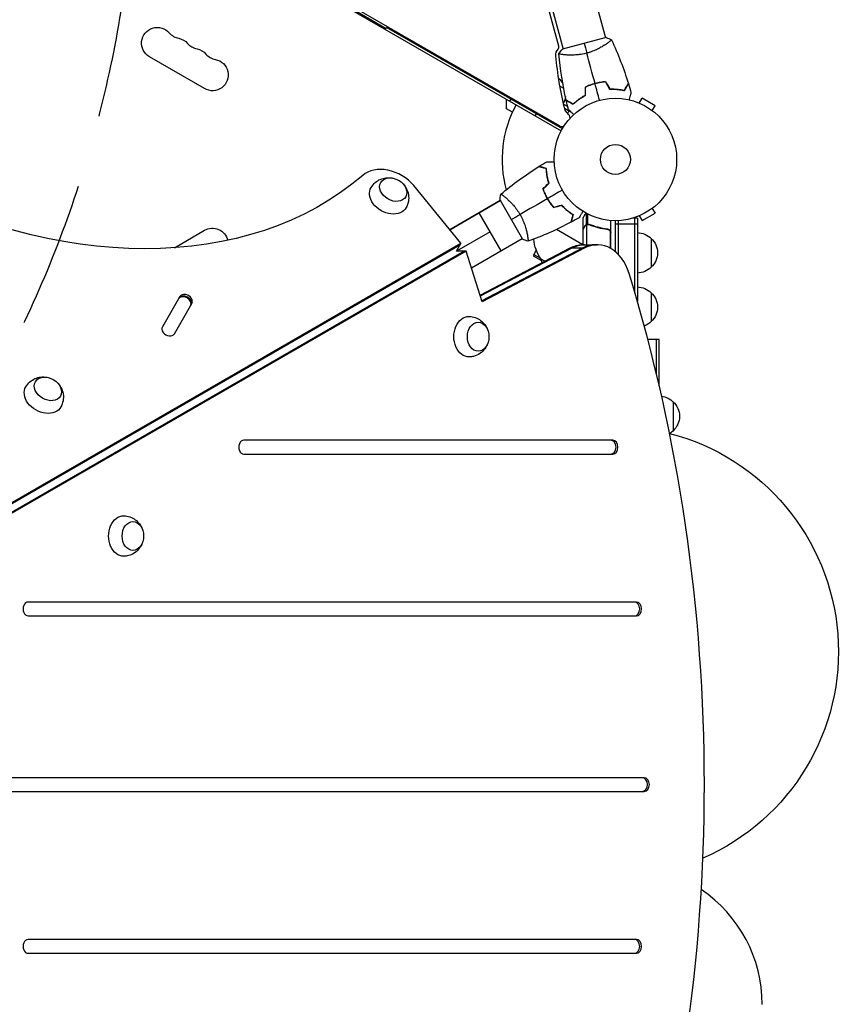
# Model space of a CAD drawing. Units: millimetres. Extents: x -7216 to 4012, y -3666 to 7094.
# Drawn here: x 1359 to 2073, y 351 to 1203 of the extents above; entities that cross this region are included whole.
import ezdxf

# ---------------------------------------------------------------- set-up
doc = ezdxf.new("R2010")
doc.units = ezdxf.units.MM
doc.header["$LTSCALE"] = 20
doc.linetypes.add('HIDDEN', pattern=[9.525, 6.35, -3.175])
for name, color, linetype in [('2d', 230, 'Continuous'), ('AS-Free_Space', 31, 'HIDDEN'), ('AS-Free_Space_Hatch', 31, 'Continuous')]:
    doc.layers.add(name, color=color, linetype=linetype)

msp = doc.modelspace()

# ---------------------------------------------------------------- hatches: boundary and pattern name
at = {"layer": 'AS-Free_Space_Hatch'}
h = msp.add_hatch(dxfattribs=at)
h.set_pattern_fill('ANSI31', color=256, scale=100, angle=180, style=0)
edge = h.paths.add_edge_path()
edge.add_line((-407.15, 869.47), (-716.83, 1405.84))
edge.add_arc((1034.82, 2417.16), 2022.63, 176.80332, 210, ccw=False)
edge.add_arc((513.01, 2446.3), 1500, 164.98314, 176.80332, ccw=False)
edge.add_arc((-1901.62, 3094.06), 1000, 344.98314, 388.28619)
edge.add_line((-1021.03, 3567.93), (-1578.41, 4603.7))
edge.add_arc((-697.82, 5077.57), 1000, 28.28619, 208.28619, ccw=False)
edge.add_line((182.78, 5551.45), (886.15, 4244.39))
edge.add_arc((-875.03, 3296.63), 2000, 3.88167, 28.28619, ccw=False)
edge.add_arc((-2423.15, 3223.86), 3549.64, -13.64303, 3.36203, ccw=False)
edge.add_line((1026.33, 2386.6), (1324.9, 1869.47))
edge.add_arc((458.87, 1369.47), 1000, -150, 30, ccw=False)

# ---------------------------------------------------------------- linework, layer by layer
at = {"layer": '2d'}
for p, q in [((981.91, 1594.79), (1827.21, 1106.75)), ((986.71, 1595.48), (1825.41, 1111.25)), ((1772.61, 1534.1), (1865.51, 1187.37)), ((1735.9, 1524.27), (1828.81, 1177.54)), ((1825.01, 1180.14), (1812.11, 1228.28)), ((1641.92, 1214.88), (1675.69, 1195.38)), ((1676.69, 1197.12), (1675.69, 1195.38)), ((1828.18, 1108.5), (1676.19, 1196.25)), ((1866, 1187.5), (1828.33, 1177.41)), ((1866.86, 1182.36), (1866.86, 1182.36)), ((1518.6, 1143.3), (1470.97, 1170.8)), ((1830.15, 1172.53), (1830.15, 1172.53)), ((1826.12, 1145.49), (1829.37, 1143.61)), ((1779.98, 1125.94), (1779.98, 1134.02)), ((1782.8, 1132.39), (1783.8, 1134.13)), ((1894.75, 1130.8), (1897.15, 1134.96)), ((1908.41, 1128.46), (1897.15, 1134.96)), ((1785.07, 1123), (1779.98, 1125.94)), ((1829.33, 1129.78), (1832.85, 1127.74)), ((1830.13, 1126.43), (1835.45, 1123.35)), ((1893.35, 1131.38), (1893.39, 1131.36)), ((1893.35, 1131.38), (1893.35, 1131.37)), ((1906.01, 1124.3), (1908.41, 1128.46)), ((1805.45, 1121.63), (1804.45, 1119.89)), ((1834.23, 1124.58), (1832.68, 1121.9)), ((1837.89, 1120.92), (1837.64, 1120.49)), ((1907.17, 1123.4), (1907.21, 1123.38)), ((1907.21, 1123.38), (1907.2, 1123.37)), ((1825.75, 1109.9), (1826.29, 1110.83)), ((1740.33, 1009.49), (1699.58, 1059.35)), ((1779.01, 1049.05), (1779.01, 1049.05)), ((1779.01, 1049.05), (1779.01, 1049.05)), ((1814.36, 1049.83), (1814.19, 1049.73)), ((1730.77, 1021.2), (1774.51, 1046.45)), ((1774.51, 1046.45), (1730.77, 1021.2)), ((1774.26, 1046.89), (1774.51, 1046.45)), ((1774.26, 1046.89), (1793.76, 1013.11)), ((1906.01, 1039.7), (1908.41, 1035.54)), ((1907.21, 1040.62), (1907.17, 1040.6)), ((1907.21, 1040.62), (1907.2, 1040.63)), ((1775.33, 1003.04), (1756.33, 1035.95)), ((1846.08, 1021.7), (1846.08, 1031.5)), ((1849.05, 1025.74), (1849.05, 1035.28)), ((1850.37, 1026.01), (1850.37, 1034.6)), ((1893.08, 1031.2), (1889.19, 1031.2)), ((1890.58, 1031.2), (1890.58, 967.85)), ((1893.08, 1031.2), (1893.08, 959.25)), ((1893.39, 1032.64), (1893.35, 1032.62)), ((1893.35, 1032.62), (1893.35, 1032.63)), ((1894.75, 1033.2), (1897.15, 1029.04)), ((1897.15, 1029.04), (1908.41, 1035.54)), ((1847.7, 1024.51), (1847.83, 1024.51)), ((1849.05, 1025.74), (1849.69, 1025.74)), ((1849.33, 1008.15), (1849.33, 1025.64)), ((1850.29, 1025.8), (1850.29, 1025.8)), ((1850.89, 1025.74), (1851.56, 1025.74)), ((1854.28, 1024.51), (1854.91, 1024.51)), ((1870.08, 1004.95), (1870.08, 1029.15)), ((1874.08, 1002.16), (1874.08, 1029)), ((1874.08, 1026.2), (1893.08, 1026.2)), ((1876.58, 1029.06), (1876.58, 999.83)), ((1492.55, 1005.66), (1518.6, 1020.7)), ((1765.83, 1019.5), (1736.73, 1002.7)), ((1798.01, 1016.14), (1798.01, 1016.14)), ((1845.98, 1008.15), (1823.05, 1021.4)), ((1846.08, 1021.7), (1846.19, 1021.7)), ((1846.08, 1008.15), (1846.08, 1021.5)), ((1866.28, 1021.7), (1867.78, 1021.7)), ((1869.71, 1005.16), (1869.71, 1019.61)), ((1869.88, 1018.61), (1869.88, 1005.06)), ((1107.56, 643.2), (1739.5, 1008.04)), ((1108.39, 644.64), (1740.33, 1009.49)), ((1740.33, 1009.49), (1736.25, 1002.43)), ((1749.53, 988.15), (1793.51, 1013.55)), ((1793.51, 1013.55), (1793.76, 1013.11)), ((1845.71, 1008.15), (1858.42, 1008.15)), ((1905.08, 1013.7), (1905.08, 988.7)), ((1743.22, 1002.7), (1110.8, 637.58)), ((1744.89, 1002.7), (1112.47, 637.58)), ((1744.89, 1002.7), (1736.41, 1002.7)), ((1758.86, 958.93), (1744.89, 1002.7)), ((1757.04, 964.63), (1834.92, 1005.43)), ((1757.28, 963.88), (1836.59, 1005.43)), ((1845.95, 1005.43), (1758.62, 959.68)), ((1847.63, 1005.43), (1758.86, 958.93)), ((1805.65, 1003.48), (1802.91, 998.73)), ((1802.91, 998.73), (1810.26, 994.48)), ((1803.58, 999.89), (1809.39, 996.53)), ((1834.92, 1005.43), (1847.63, 1005.43)), ((1873.35, 1002.75), (1874.08, 1002.75)), ((1813.09, 993.99), (1809.9, 995.84)), ((1497.28, 963.36), (1482.16, 937.17)), ((1905.08, 966.7), (1905.08, 941.7)), ((1492.55, 931.17), (1507.67, 957.36)), ((1912.08, 926.2), (1902.14, 926.2)), ((1909.58, 896.5), (1909.58, 926.2)), ((1912.08, 885.88), (1912.08, 926.2)), ((1924.08, 872.22), (1924.08, 847.22)), ((1871.83, 839), (1552.69, 839)), ((1552.69, 827), (1871.83, 827)), ((1892.3, 699), (1366.04, 699)), ((1366.04, 687), (1892.3, 687)), ((1899.01, 547), (1179.39, 547)), ((1179.39, 535), (1899.01, 535)), ((1892.3, 407), (1366.04, 407)), ((1366.04, 395), (1892.3, 395))]:
    msp.add_line(p, q, dxfattribs=at)
for radius in [53, 13]:
    msp.add_circle((1874.08, 1082), radius, dxfattribs=at)
at = {"layer": '2d', "extrusion": (0, 0, -1)}
for centre, radius, start, end in [((-1477.8, 1182.62), 13.65, 300, 139.10989), ((-1493.68, 1173.45), 13.65, 100.89011, 139.10989), ((-1509.55, 1164.29), 13.65, 100.89011, 139.10989), ((-1830.62, 1172.39), 8, 354.9593, 39.32648), ((-1525.43, 1155.12), 13.65, 100.89011, 300), ((-2124.48, 1198.31), 303, 346.18484, 354.9593), ((-1813.84, 1139.27), 17, 131.13375, 150.43103), ((-1813.94, 1138.44), 17, 186.68382, 206.88791), ((-1838.01, 1127.86), 8, 310.38143, 346.18484), ((-1525.43, 1008.88), 13.65, 60, 166.32595), ((-1892.89, 1001.7), 17, 90.6413, 135.8135), ((-1835.64, 1015.13), 32.17, 323.14423, 356.34422), ((-1893.56, 1001.2), 17, 132.66793, 227.33207), ((-1826.48, 999.56), 17, 336.66948, 347.33207), ((-1892.89, 1000.7), 17, 224.1865, 269.3587), ((-1892.89, 954.7), 17, 90.6413, 135.8135), ((-1893.56, 954.2), 17, 132.66793, 227.33207), ((-1892.89, 953.7), 17, 224.1865, 248.76849), ((-1911.89, 860.22), 17, 97.42964, 135.8135), ((-1912.56, 859.72), 17, 132.66793, 227.33207), ((-1872.08, 656.2), 195, 104.50865, 246.52659), ((-1911.89, 859.21), 17, 224.1865, 237.14209)]:
    msp.add_arc(centre, radius, start, end, dxfattribs=at)
at = {"layer": '2d'}
for centre, radius, start, end in [((1498.97, 1200.95), 14.35, 220.89011, 259.10989), ((1514.84, 1191.78), 14.35, 220.89011, 259.10989), ((1822.11, 1179.36), 3, 320.67352, 15), ((1530.72, 1182.62), 14.35, 220.89011, 259.10989), ((1874.08, 1082), 98, 151.16938, 195.51225), ((1828.64, 1116.85), 6.46, 8.77107, 49.61857), ((1828.64, 1116.85), 6.46, 240, 276.25428), ((1881.08, 350.8), 120, 0, 55.87284)]:
    msp.add_arc(centre, radius, start, end, dxfattribs=at)
at = {"layer": '2d', "extrusion": (0, 0, -1)}
for centre, major_axis, start_param, end_param in [((1378.94, 1306.39), (-320.43, 185), 3.391309, 6.033469), ((1681.87, 1055.9), (-10.83, 6.25), 3.141593, 9.424778), ((1677.86, 1048.95), (-15.16, 8.75), 3.12915, 6.295628), ((1845.71, 968.15), (0, 40), -0.3714, 0), ((1847.38, 968.15), (0, 40), -0.3714, 0), ((1501.64, 958.91), (-5.2, 3), 0, 3.141593), ((1747.34, 928.59), (0, 17.5), 3.12915, 6.295628), ((1755.37, 928.59), (0, 12.5), 3.141593, 9.424778), ((1383.15, 883.43), (-10.83, 6.25), 3.141593, 9.424778), ((1379.14, 876.48), (-15.16, 8.75), 3.12915, 6.295628), ((1448.62, 756.13), (0, 17.5), 3.12915, 6.295628), ((1456.65, 756.13), (0, 12.5), 3.141593, 9.424778)]:
    msp.add_ellipse(centre, major_axis=major_axis, ratio=0.74345, start_param=start_param, end_param=end_param, dxfattribs=at)
at = {"layer": '2d'}
for centre, major_axis, start_param, end_param in [((1677.86, 1048.95), (-25.98, 15), 4.241286, 6.033469), ((1847.38, 968.15), (0, 40), 0, 0.3714), ((1856.75, 968.15), (0, 40), 0, 0.3714), ((1856.75, 968.15), (0, 40), 0, 0.3714), ((1858.42, 968.15), (0, 40), -1.179753, 0.3714), ((1088.14, 541), (0, 1160.69), 4.321346, 5.103432), ((1501.3, 958.33), (-5.2, 3), 3.141593, 6.283185), ((1501.64, 958.91), (-5.2, 3), 3.141593, 6.283185), ((1502.47, 960.36), (-5.2, 3), 3.141593, 6.283185), ((1487.35, 934.17), (-5.2, 3), 0, 3.141593), ((1552.69, 833), (0, 6), 0, 3.141593), ((1870.16, 833), (0, 6), 3.141593, 6.283185), ((1871.83, 833), (0, 6), 3.141593, 6.283185), ((1366.04, 693), (0, 6), 0, 3.141593), ((1890.63, 693), (0, 6), 3.141593, 6.283185), ((1892.3, 693), (0, 6), 3.141593, 6.283185), ((1897.34, 541), (0, 6), 3.141593, 6.283185), ((1899.01, 541), (0, 6), 3.141593, 6.283185), ((1366.04, 401), (0, 6), 0, 3.141593), ((1890.63, 401), (0, 6), 3.141593, 6.283185), ((1892.3, 401), (0, 6), 3.141593, 6.283185)]:
    msp.add_ellipse(centre, major_axis=major_axis, ratio=0.74345, start_param=start_param, end_param=end_param, dxfattribs=at)
for points, knots in [([(1870.64, 1185.64), (1870.64, 1185.64), (1870.64, 1185.64), (1870.64, 1185.64), (1870.65, 1185.62), (1870.67, 1185.57), (1870.67, 1185.55), (1870.64, 1185.49), (1870.62, 1185.46), (1870.47, 1185.25), (1870.2, 1184.98), (1869.58, 1184.44), (1869.34, 1184.23), (1868.78, 1183.78), (1868.46, 1183.54), (1867.43, 1182.76), (1866.62, 1182.18), (1865.44, 1181.39), (1865.19, 1181.23), (1864.69, 1180.9), (1864.43, 1180.74), (1863.64, 1180.24), (1863.09, 1179.91), (1861.92, 1179.23), (1861.32, 1178.89), (1860.36, 1178.37), (1860.03, 1178.2), (1859.37, 1177.86), (1859.02, 1177.69), (1857.3, 1176.84), (1855.84, 1176.2), (1853.51, 1175.31), (1852.7, 1175.02), (1851.08, 1174.49), (1850.26, 1174.25), (1849.42, 1174.02)], [0.12220864, 0.12220864, 0.12220864, 0.12220864, 0.12268837, 0.12268837, 0.12524335, 0.12524335, 0.12652085, 0.12652085, 0.12779834, 0.12779834, 0.13290832, 0.13290832, 0.13546331, 0.13546331, 0.1380183, 0.1380183, 0.14312827, 0.14312827, 0.14440577, 0.14440577, 0.14568326, 0.14568326, 0.14823825, 0.14823825, 0.15079324, 0.15079324, 0.15207073, 0.15207073, 0.15334823, 0.15334823, 0.15845821, 0.15845821, 0.16101319, 0.16101319, 0.16356818, 0.16356818, 0.16356818, 0.16356818]), ([(1849.42, 1174.02), (1848.59, 1173.8), (1847.75, 1173.6), (1846.1, 1173.25), (1845.27, 1173.1), (1844.04, 1172.9), (1843.63, 1172.84), (1842.82, 1172.73), (1842.41, 1172.68), (1841.2, 1172.54), (1840.42, 1172.47), (1838.89, 1172.37), (1838.14, 1172.33), (1836.69, 1172.29), (1835.98, 1172.28), (1833.94, 1172.29), (1832.69, 1172.34), (1831, 1172.45), (1830.46, 1172.5), (1829.46, 1172.59), (1828.99, 1172.64), (1827.72, 1172.8), (1827.01, 1172.91), (1826.2, 1173.07), (1825.97, 1173.12), (1825.61, 1173.22), (1825.47, 1173.27), (1825.34, 1173.33), (1825.3, 1173.35), (1825.26, 1173.39), (1825.25, 1173.41), (1825.24, 1173.46), (1825.24, 1173.47), (1825.24, 1173.48), (1825.24, 1173.48), (1825.24, 1173.48)], [0.16356818, 0.16356818, 0.16356818, 0.16356818, 0.1661247, 0.1661247, 0.16868122, 0.16868122, 0.16995948, 0.16995948, 0.17123774, 0.17123774, 0.17379425, 0.17379425, 0.17635077, 0.17635077, 0.17890729, 0.17890729, 0.18402032, 0.18402032, 0.18657684, 0.18657684, 0.18913336, 0.18913336, 0.19424639, 0.19424639, 0.19680291, 0.19680291, 0.19935943, 0.19935943, 0.20063769, 0.20063769, 0.20191595, 0.20191595, 0.20447247, 0.20447247, 0.20490292, 0.20490292, 0.20490292, 0.20490292]), ([(1856.47, 1147.72), (1854.95, 1147.31), (1853.46, 1146.84), (1851.29, 1146.03), (1850.57, 1145.74), (1849.16, 1145.14), (1848.47, 1144.82), (1847.79, 1144.5)], [0.009405818, 0.009405818, 0.009405818, 0.009405818, 0.01410835, 0.01410835, 0.016459616, 0.016459616, 0.018810883, 0.018810883, 0.018810883, 0.018810883]), ([(1856.52, 1147.53), (1855.02, 1147.13), (1853.56, 1146.66), (1851.43, 1145.87), (1850.73, 1145.59), (1849.34, 1145), (1848.66, 1144.69), (1847.99, 1144.37)], [0.009233803, 0.009233803, 0.009233803, 0.009233803, 0.013850802, 0.013850802, 0.016159301, 0.016159301, 0.0184678, 0.0184678, 0.0184678, 0.0184678]), ([(1865.59, 1149.27), (1864.1, 1149.16), (1862.59, 1148.98), (1860.31, 1148.59), (1859.54, 1148.45), (1858.01, 1148.11), (1857.23, 1147.92), (1856.47, 1147.72)], [0, 0, 0, 0, 0.004702909, 0.004702909, 0.007054363, 0.007054363, 0.009405818, 0.009405818, 0.009405818, 0.009405818]), ([(1865.48, 1149.06), (1864.01, 1148.95), (1862.53, 1148.77), (1860.29, 1148.39), (1859.54, 1148.24), (1858.03, 1147.91), (1857.27, 1147.73), (1856.52, 1147.53)], [0, 0, 0, 0, 0.004616902, 0.004616902, 0.006925353, 0.006925353, 0.009233803, 0.009233803, 0.009233803, 0.009233803]), ([(1869.11, 1142.78), (1870.38, 1142.83), (1871.59, 1142.83), (1873.94, 1142.74), (1875.06, 1142.66), (1876.68, 1142.49), (1877.21, 1142.43), (1878.24, 1142.28), (1878.75, 1142.21), (1880.21, 1141.96), (1881.13, 1141.77), (1881.97, 1141.58)], [0, 0, 0, 0, 0.00404294, 0.00404294, 0.00808588, 0.00808588, 0.01010735, 0.01010735, 0.01212882, 0.01212882, 0.01617176, 0.01617176, 0.01617176, 0.01617176]), ([(1869.22, 1142.99), (1870.47, 1143.03), (1871.66, 1143.03), (1873.97, 1142.94), (1875.07, 1142.86), (1877.19, 1142.64), (1878.21, 1142.5), (1880.14, 1142.17), (1881.04, 1141.99), (1881.87, 1141.81)], [0, 0, 0, 0, 0.00398181, 0.00398181, 0.00796362, 0.00796362, 0.01194542, 0.01194542, 0.01592723, 0.01592723, 0.01592723, 0.01592723]), ([(1881.87, 1141.81), (1882.26, 1142.48), (1882.62, 1143.11), (1883.29, 1144.27), (1883.6, 1144.8), (1884.01, 1145.51), (1884.14, 1145.73), (1884.38, 1146.15), (1884.49, 1146.34), (1884.79, 1146.86), (1884.94, 1147.13), (1885.11, 1147.42), (1885.15, 1147.49), (1885.21, 1147.6), (1885.23, 1147.63), (1885.25, 1147.66), (1885.26, 1147.68), (1885.27, 1147.69), (1885.27, 1147.7), (1885.28, 1147.71), (1885.28, 1147.71), (1885.28, 1147.71)], [0, 0, 0, 0, 0.00350666, 0.00350666, 0.00701332, 0.00701332, 0.00876665, 0.00876665, 0.01051997, 0.01051997, 0.01402663, 0.01402663, 0.01577996, 0.01577996, 0.01753329, 0.01753329, 0.02103995, 0.02103995, 0.02454661, 0.02454661, 0.02744921, 0.02744921, 0.02744921, 0.02744921]), ([(1881.97, 1141.58), (1882.36, 1142.25), (1882.72, 1142.88), (1883.39, 1144.03), (1883.69, 1144.56), (1884.1, 1145.27), (1884.23, 1145.49), (1884.47, 1145.91), (1884.58, 1146.1), (1884.88, 1146.62), (1885.03, 1146.88), (1885.19, 1147.17), (1885.24, 1147.24), (1885.28, 1147.32), (1885.29, 1147.34), (1885.31, 1147.37), (1885.32, 1147.38), (1885.33, 1147.4), (1885.34, 1147.42), (1885.35, 1147.43), (1885.35, 1147.44), (1885.36, 1147.44), (1885.36, 1147.45), (1885.36, 1147.45)], [0, 0, 0, 0, 0.0035063, 0.0035063, 0.0070126, 0.0070126, 0.00876575, 0.00876575, 0.0105189, 0.0105189, 0.0140252, 0.0140252, 0.01577835, 0.01577835, 0.01665493, 0.01665493, 0.0175315, 0.0175315, 0.02103781, 0.02103781, 0.02454411, 0.02454411, 0.0274484, 0.0274484, 0.0274484, 0.0274484]), ([(1837.43, 1129.9), (1836.75, 1130.29), (1836.13, 1130.65), (1834.97, 1131.32), (1834.44, 1131.63), (1833.73, 1132.04), (1833.5, 1132.17), (1833.09, 1132.41), (1832.89, 1132.52), (1832.37, 1132.82), (1832.1, 1132.97), (1831.82, 1133.14), (1831.74, 1133.18), (1831.64, 1133.24), (1831.61, 1133.26), (1831.57, 1133.28), (1831.56, 1133.29), (1831.54, 1133.3), (1831.54, 1133.3), (1831.53, 1133.3), (1831.53, 1133.31), (1831.53, 1133.31)], [0, 0, 0, 0, 0.00350666, 0.00350666, 0.00701332, 0.00701332, 0.00876665, 0.00876665, 0.01051997, 0.01051997, 0.01402663, 0.01402663, 0.01577996, 0.01577996, 0.01753329, 0.01753329, 0.02103995, 0.02103995, 0.02454661, 0.02454661, 0.02744921, 0.02744921, 0.02744921, 0.02744921]), ([(1847.79, 1137.25), (1846.69, 1136.66), (1845.66, 1136.06), (1843.71, 1134.83), (1842.79, 1134.21), (1841.06, 1132.96), (1840.25, 1132.33), (1838.74, 1131.08), (1838.06, 1130.48), (1837.43, 1129.9)], [0, 0, 0, 0, 0.00398181, 0.00398181, 0.00796362, 0.00796362, 0.01194542, 0.01194542, 0.01592723, 0.01592723, 0.01592723, 0.01592723]), ([(1847.99, 1137.13), (1846.87, 1136.53), (1845.82, 1135.92), (1843.83, 1134.68), (1842.9, 1134.04), (1841.58, 1133.09), (1841.16, 1132.77), (1840.33, 1132.13), (1839.93, 1131.81), (1838.79, 1130.86), (1838.09, 1130.24), (1837.46, 1129.65)], [0, 0, 0, 0, 0.00404294, 0.00404294, 0.00808588, 0.00808588, 0.01010735, 0.01010735, 0.01212882, 0.01212882, 0.01617176, 0.01617176, 0.01617176, 0.01617176]), ([(1887.58, 1139.85), (1887.58, 1139.85), (1887.58, 1139.85), (1887.58, 1139.83), (1887.57, 1139.82), (1887.57, 1139.8), (1887.57, 1139.79), (1887.56, 1139.78), (1887.56, 1139.76), (1887.54, 1139.68), (1887.51, 1139.59), (1887.41, 1139.2), (1887.3, 1138.8), (1887.1, 1138.03), (1887.02, 1137.75), (1886.86, 1137.14), (1886.77, 1136.82), (1886.5, 1135.79), (1886.29, 1135.03), (1886.03, 1134.03), (1885.98, 1133.85), (1885.92, 1133.66)], [0.03093242, 0.03093242, 0.03093242, 0.03093242, 0.03756195, 0.03756195, 0.04131815, 0.04131815, 0.04225719, 0.04225719, 0.04319624, 0.04319624, 0.04507434, 0.04507434, 0.04883054, 0.04883054, 0.05070863, 0.05070863, 0.05258673, 0.05258673, 0.05634293, 0.05634293, 0.05718798, 0.05718798, 0.05718798, 0.05718798]), ([(1837.46, 1129.65), (1836.78, 1130.04), (1836.16, 1130.4), (1835, 1131.07), (1834.47, 1131.37), (1833.76, 1131.78), (1833.54, 1131.91), (1833.13, 1132.15), (1832.94, 1132.26), (1832.42, 1132.56), (1832.15, 1132.71), (1831.87, 1132.88), (1831.8, 1132.92), (1831.72, 1132.96), (1831.7, 1132.98), (1831.67, 1132.99), (1831.66, 1133), (1831.63, 1133.01), (1831.62, 1133.02), (1831.6, 1133.03), (1831.6, 1133.03), (1831.59, 1133.04), (1831.59, 1133.04), (1831.59, 1133.04)], [0, 0, 0, 0, 0.0035063, 0.0035063, 0.0070126, 0.0070126, 0.00876575, 0.00876575, 0.0105189, 0.0105189, 0.0140252, 0.0140252, 0.01577835, 0.01577835, 0.01665493, 0.01665493, 0.0175315, 0.0175315, 0.02103781, 0.02103781, 0.02454411, 0.02454411, 0.0274484, 0.0274484, 0.0274484, 0.0274484]), ([(1837.99, 1120.82), (1837.85, 1120.96), (1837.71, 1121.1), (1836.97, 1121.83), (1836.42, 1122.39), (1835.65, 1123.15), (1835.41, 1123.39), (1834.97, 1123.84), (1834.76, 1124.05), (1834.39, 1124.42), (1834.22, 1124.58), (1833.94, 1124.87), (1833.82, 1124.99), (1833.63, 1125.17), (1833.57, 1125.24), (1833.51, 1125.29), (1833.51, 1125.3), (1833.5, 1125.31), (1833.5, 1125.31), (1833.48, 1125.33), (1833.47, 1125.33), (1833.46, 1125.34), (1833.46, 1125.35), (1833.46, 1125.35)], [0.00292305, 0.00292305, 0.00292305, 0.00292305, 0.00379004, 0.00379004, 0.00758008, 0.00758008, 0.0094751, 0.0094751, 0.01137012, 0.01137012, 0.01326514, 0.01326514, 0.01516016, 0.01516016, 0.01705518, 0.01705518, 0.01800269, 0.01800269, 0.0189502, 0.0189502, 0.02274024, 0.02274024, 0.02935902, 0.02935902, 0.02935902, 0.02935902]), ([(1814.29, 1074.05), (1813.54, 1074.25), (1812.84, 1074.44), (1811.55, 1074.78), (1810.96, 1074.94), (1810.16, 1075.15), (1809.91, 1075.22), (1809.45, 1075.34), (1809.23, 1075.4), (1808.66, 1075.56), (1808.35, 1075.64), (1808.03, 1075.72), (1807.95, 1075.75), (1807.83, 1075.78), (1807.8, 1075.79), (1807.76, 1075.8), (1807.75, 1075.8), (1807.73, 1075.81), (1807.72, 1075.81), (1807.71, 1075.81), (1807.71, 1075.81), (1807.71, 1075.81)], [0, 0, 0, 0, 0.00350666, 0.00350666, 0.00701332, 0.00701332, 0.00876665, 0.00876665, 0.01051997, 0.01051997, 0.01402663, 0.01402663, 0.01577996, 0.01577996, 0.01753329, 0.01753329, 0.02103995, 0.02103995, 0.02454661, 0.02454661, 0.02744921, 0.02744921, 0.02744921, 0.02744921]), ([(1814.3, 1074.05), (1813.54, 1074.25), (1812.84, 1074.44), (1811.55, 1074.78), (1810.96, 1074.94), (1810.16, 1075.15), (1809.91, 1075.22), (1809.45, 1075.34), (1809.24, 1075.4), (1808.66, 1075.56), (1808.35, 1075.64), (1808.04, 1075.72), (1807.95, 1075.75), (1807.83, 1075.78), (1807.8, 1075.79), (1807.76, 1075.8), (1807.75, 1075.8), (1807.73, 1075.81), (1807.72, 1075.81), (1807.72, 1075.81), (1807.71, 1075.81), (1807.71, 1075.81)], [0, 0, 0, 0, 0.00350666, 0.00350666, 0.00701332, 0.00701332, 0.00876665, 0.00876665, 0.01051997, 0.01051997, 0.01402663, 0.01402663, 0.01577996, 0.01577996, 0.01753329, 0.01753329, 0.02103995, 0.02103995, 0.02454661, 0.02454661, 0.02744921, 0.02744921, 0.02744921, 0.02744921]), ([(1814.49, 1074.2), (1813.74, 1074.4), (1813.04, 1074.59), (1811.75, 1074.93), (1811.16, 1075.09), (1810.37, 1075.3), (1810.12, 1075.37), (1809.66, 1075.49), (1809.45, 1075.55), (1808.87, 1075.71), (1808.57, 1075.79), (1808.26, 1075.87), (1808.17, 1075.89), (1808.09, 1075.92), (1808.06, 1075.92), (1808.03, 1075.93), (1808.02, 1075.93), (1807.99, 1075.94), (1807.98, 1075.95), (1807.96, 1075.95), (1807.95, 1075.95), (1807.95, 1075.95), (1807.94, 1075.95), (1807.94, 1075.95)], [0, 0, 0, 0, 0.0035063, 0.0035063, 0.0070126, 0.0070126, 0.00876575, 0.00876575, 0.0105189, 0.0105189, 0.0140252, 0.0140252, 0.01577835, 0.01577835, 0.01665493, 0.01665493, 0.0175315, 0.0175315, 0.02103781, 0.02103781, 0.02454411, 0.02454411, 0.0274484, 0.0274484, 0.0274484, 0.0274484]), ([(1816.43, 1061.52), (1816.06, 1062.71), (1815.76, 1063.87), (1815.24, 1066.12), (1815.03, 1067.21), (1814.7, 1069.31), (1814.57, 1070.33), (1814.39, 1072.28), (1814.33, 1073.19), (1814.3, 1074.05)], [0, 0, 0, 0, 0.00398181, 0.00398181, 0.00796362, 0.00796362, 0.01194542, 0.01194542, 0.01592723, 0.01592723, 0.01592723, 0.01592723]), ([(1816.65, 1061.46), (1816.28, 1062.68), (1815.97, 1063.86), (1815.44, 1066.14), (1815.23, 1067.25), (1814.98, 1068.86), (1814.9, 1069.38), (1814.77, 1070.42), (1814.72, 1070.93), (1814.58, 1072.41), (1814.52, 1073.34), (1814.49, 1074.2)], [0, 0, 0, 0, 0.00404294, 0.00404294, 0.00808588, 0.00808588, 0.01010735, 0.01010735, 0.01212882, 0.01212882, 0.01617176, 0.01617176, 0.01617176, 0.01617176]), ([(1816.65, 1061.46), (1816.28, 1062.68), (1815.97, 1063.86), (1815.44, 1066.14), (1815.23, 1067.25), (1814.98, 1068.86), (1814.9, 1069.38), (1814.77, 1070.42), (1814.72, 1070.92), (1814.58, 1072.41), (1814.52, 1073.34), (1814.49, 1074.2)], [0, 0, 0, 0, 0.00404294, 0.00404294, 0.00808588, 0.00808588, 0.01010735, 0.01010735, 0.01212882, 0.01212882, 0.01617176, 0.01617176, 0.01617176, 0.01617176]), ([(1814.7, 1080.07), (1814.7, 1080.07), (1814.71, 1080.07), (1814.73, 1080.07), (1814.74, 1080.07), (1814.76, 1080.07), (1814.76, 1080.07), (1814.78, 1080.07), (1814.79, 1080.07), (1814.88, 1080.07), (1814.98, 1080.07), (1815.38, 1080.07), (1815.79, 1080.07), (1816.59, 1080.07), (1816.88, 1080.07), (1817.51, 1080.07), (1817.85, 1080.07), (1818.91, 1080.07), (1819.69, 1080.07), (1820.73, 1080.07), (1820.92, 1080.07), (1821.11, 1080.07)], [0.03093242, 0.03093242, 0.03093242, 0.03093242, 0.03756195, 0.03756195, 0.04131815, 0.04131815, 0.04225719, 0.04225719, 0.04319624, 0.04319624, 0.04507434, 0.04507434, 0.04883054, 0.04883054, 0.05070863, 0.05070863, 0.05258673, 0.05258673, 0.05634293, 0.05634293, 0.057188, 0.057188, 0.057188, 0.057188]), ([(1814.7, 1080.07), (1814.7, 1080.07), (1814.71, 1080.07), (1814.73, 1080.07), (1814.74, 1080.07), (1814.76, 1080.07), (1814.76, 1080.07), (1814.78, 1080.07), (1814.8, 1080.07), (1814.88, 1080.07), (1814.98, 1080.07), (1815.38, 1080.07), (1815.79, 1080.07), (1816.59, 1080.07), (1816.88, 1080.07), (1817.51, 1080.07), (1817.85, 1080.07), (1818.91, 1080.07), (1819.69, 1080.07), (1820.73, 1080.07), (1820.92, 1080.07), (1821.11, 1080.07)], [0.03093242, 0.03093242, 0.03093242, 0.03093242, 0.03756195, 0.03756195, 0.04131815, 0.04131815, 0.04225719, 0.04225719, 0.04319624, 0.04319624, 0.04507434, 0.04507434, 0.04883054, 0.04883054, 0.05070863, 0.05070863, 0.05258673, 0.05258673, 0.05634293, 0.05634293, 0.05718761, 0.05718761, 0.05718761, 0.05718761]), ([(1662.78, 1057.83), (1663.73, 1059.42), (1664.94, 1060.83), (1667.65, 1063.2), (1669.17, 1064.12), (1672.37, 1065.52), (1674.04, 1065.93), (1677.45, 1066.34), (1679.16, 1066.25), (1680.88, 1065.95), (1681.03, 1065.92), (1681.17, 1065.89)], [0.012443, 0.012443, 0.012443, 0.012443, 0.250402, 0.250402, 0.500153, 0.500153, 0.782364, 0.782364, 1.115972, 1.115972, 1.147929, 1.147929, 1.147929, 1.147929]), ([(1690.87, 1060.29), (1691.97, 1059.05), (1692.96, 1057.59), (1694.51, 1054.11), (1695.08, 1052.12), (1695.35, 1048.02), (1695.17, 1046), (1694.25, 1042.75), (1693.74, 1041.5), (1693.09, 1040.34)], [1.993664, 1.993664, 1.993664, 1.993664, 2.344042, 2.344042, 2.680571, 2.680571, 2.956606, 2.956606, 3.12915, 3.12915, 3.12915, 3.12915]), ([(1774.86, 1051.85), (1774.86, 1051.85), (1774.86, 1051.85), (1774.86, 1051.85), (1774.88, 1051.87), (1774.92, 1051.9), (1774.94, 1051.9), (1775, 1051.9), (1775.04, 1051.89), (1775.28, 1051.79), (1775.61, 1051.6), (1776.3, 1051.14), (1776.56, 1050.96), (1777.14, 1050.53), (1777.45, 1050.29), (1778.47, 1049.5), (1779.24, 1048.86), (1780.31, 1047.93), (1780.53, 1047.73), (1780.98, 1047.33), (1781.2, 1047.12), (1781.89, 1046.49), (1782.35, 1046.04), (1783.31, 1045.09), (1783.8, 1044.6), (1784.54, 1043.8), (1784.79, 1043.53), (1785.3, 1042.98), (1785.55, 1042.69), (1786.81, 1041.24), (1787.81, 1040), (1789.28, 1037.98), (1789.76, 1037.28), (1790.69, 1035.84), (1791.14, 1035.11), (1791.57, 1034.36)], [0.12220864, 0.12220864, 0.12220864, 0.12220864, 0.12268837, 0.12268837, 0.12524335, 0.12524335, 0.12652085, 0.12652085, 0.12779834, 0.12779834, 0.13290832, 0.13290832, 0.13546331, 0.13546331, 0.1380183, 0.1380183, 0.14312827, 0.14312827, 0.14440577, 0.14440577, 0.14568326, 0.14568326, 0.14823825, 0.14823825, 0.15079324, 0.15079324, 0.15207073, 0.15207073, 0.15334823, 0.15334823, 0.15845821, 0.15845821, 0.16101319, 0.16101319, 0.16356818, 0.16356818, 0.16356818, 0.16356818]), ([(1774.86, 1051.85), (1774.86, 1051.85), (1774.86, 1051.85), (1774.86, 1051.85), (1774.86, 1051.85), (1774.87, 1051.86)], [0.122208645, 0.122208645, 0.122208645, 0.122208645, 0.122688365, 0.122688365, 0.123711493, 0.123711493, 0.123711493, 0.123711493]), ([(1775.62, 1051.59), (1775.75, 1051.51), (1775.9, 1051.41), (1776.28, 1051.15), (1776.51, 1050.99), (1776.77, 1050.8)], [0.131014759, 0.131014759, 0.131014759, 0.131014759, 0.132908319, 0.132908319, 0.135250784, 0.135250784, 0.135250784, 0.135250784]), ([(1811.3, 1056.39), (1811.79, 1054.98), (1812.36, 1053.57), (1813.32, 1051.46), (1813.66, 1050.76), (1814.38, 1049.36), (1814.76, 1048.66), (1815.16, 1047.98)], [0, 0, 0, 0, 0.004702909, 0.004702909, 0.007054363, 0.007054363, 0.009405818, 0.009405818, 0.009405818, 0.009405818]), ([(1811.53, 1056.34), (1812.02, 1054.95), (1812.58, 1053.57), (1813.52, 1051.5), (1813.86, 1050.81), (1814.57, 1049.44), (1814.94, 1048.75), (1815.33, 1048.08)], [0, 0, 0, 0, 0.004616902, 0.004616902, 0.006925353, 0.006925353, 0.009233803, 0.009233803, 0.009233803, 0.009233803]), ([(1811.53, 1056.34), (1812.02, 1054.95), (1812.58, 1053.57), (1813.52, 1051.5), (1813.86, 1050.81), (1814.57, 1049.44), (1814.94, 1048.75), (1815.33, 1048.08)], [0, 0, 0, 0, 0.004616902, 0.004616902, 0.006925353, 0.006925353, 0.009233803, 0.009233803, 0.009233803, 0.009233803]), ([(1815.33, 1048.08), (1816.1, 1046.74), (1816.93, 1045.45), (1818.25, 1043.59), (1818.7, 1042.98), (1819.63, 1041.8), (1820.1, 1041.22), (1820.58, 1040.66)], [0.009233803, 0.009233803, 0.009233803, 0.009233803, 0.013850802, 0.013850802, 0.016159301, 0.016159301, 0.0184678, 0.0184678, 0.0184678, 0.0184678]), ([(1815.16, 1047.98), (1815.94, 1046.61), (1816.79, 1045.3), (1818.13, 1043.41), (1818.59, 1042.79), (1819.54, 1041.59), (1820.02, 1041), (1820.51, 1040.43)], [0.009405818, 0.009405818, 0.009405818, 0.009405818, 0.01410835, 0.01410835, 0.016459616, 0.016459616, 0.018810883, 0.018810883, 0.018810883, 0.018810883]), ([(1816.76, 1045.38), (1817.06, 1044.93), (1817.37, 1044.48), (1818.13, 1043.41), (1818.59, 1042.79), (1819.54, 1041.59), (1820.02, 1041), (1820.51, 1040.43)], [0.012462979, 0.012462979, 0.012462979, 0.012462979, 0.01410835, 0.01410835, 0.016459616, 0.016459616, 0.018810883, 0.018810883, 0.018810883, 0.018810883]), ([(1827.52, 1042.31), (1828.37, 1041.4), (1829.22, 1040.55), (1830.91, 1038.99), (1831.75, 1038.26), (1833.4, 1036.92), (1834.22, 1036.3), (1835.81, 1035.17), (1836.58, 1034.66), (1837.3, 1034.2)], [0, 0, 0, 0, 0.00398181, 0.00398181, 0.00796362, 0.00796362, 0.01194542, 0.01194542, 0.01592723, 0.01592723, 0.01592723, 0.01592723]), ([(1827.52, 1042.31), (1828.37, 1041.4), (1829.22, 1040.55), (1830.91, 1038.99), (1831.75, 1038.26), (1833.4, 1036.92), (1834.22, 1036.3), (1835.82, 1035.17), (1836.58, 1034.66), (1837.3, 1034.2)], [0, 0, 0, 0, 0.00398181, 0.00398181, 0.00796362, 0.00796362, 0.01194542, 0.01194542, 0.01592723, 0.01592723, 0.01592723, 0.01592723]), ([(1827.58, 1042.53), (1828.45, 1041.6), (1829.31, 1040.74), (1831.03, 1039.15), (1831.88, 1038.41), (1833.15, 1037.39), (1833.56, 1037.06), (1834.39, 1036.43), (1834.81, 1036.13), (1836.02, 1035.27), (1836.8, 1034.75), (1837.53, 1034.29)], [0, 0, 0, 0, 0.00404294, 0.00404294, 0.00808588, 0.00808588, 0.01010735, 0.01010735, 0.01212882, 0.01212882, 0.01617176, 0.01617176, 0.01617176, 0.01617176]), ([(1791.57, 1034.36), (1792.01, 1033.62), (1792.41, 1032.86), (1793.18, 1031.35), (1793.54, 1030.6), (1794.05, 1029.46), (1794.22, 1029.08), (1794.53, 1028.32), (1794.69, 1027.94), (1795.13, 1026.81), (1795.4, 1026.07), (1795.9, 1024.62), (1796.13, 1023.91), (1796.55, 1022.51), (1796.74, 1021.83), (1797.26, 1019.86), (1797.53, 1018.64), (1797.86, 1016.97), (1797.95, 1016.44), (1798.12, 1015.45), (1798.19, 1014.99), (1798.37, 1013.71), (1798.45, 1013.01), (1798.5, 1012.18), (1798.51, 1011.95), (1798.51, 1011.57), (1798.5, 1011.43), (1798.48, 1011.28), (1798.47, 1011.24), (1798.44, 1011.19), (1798.43, 1011.17), (1798.38, 1011.15), (1798.36, 1011.15), (1798.36, 1011.15), (1798.36, 1011.15), (1798.36, 1011.15)], [0.16356818, 0.16356818, 0.16356818, 0.16356818, 0.1661247, 0.1661247, 0.16868122, 0.16868122, 0.16995948, 0.16995948, 0.17123774, 0.17123774, 0.17379425, 0.17379425, 0.17635077, 0.17635077, 0.17890729, 0.17890729, 0.18402032, 0.18402032, 0.18657684, 0.18657684, 0.18913336, 0.18913336, 0.19424639, 0.19424639, 0.19680291, 0.19680291, 0.19935943, 0.19935943, 0.20063769, 0.20063769, 0.20191595, 0.20191595, 0.20447247, 0.20447247, 0.20490292, 0.20490292, 0.20490292, 0.20490292]), ([(1837.3, 1034.2), (1837.1, 1033.45), (1836.91, 1032.75), (1836.56, 1031.46), (1836.4, 1030.86), (1836.19, 1030.07), (1836.12, 1029.82), (1836, 1029.36), (1835.94, 1029.14), (1835.79, 1028.56), (1835.71, 1028.26), (1835.62, 1027.94), (1835.6, 1027.86), (1835.57, 1027.74), (1835.56, 1027.71), (1835.55, 1027.67), (1835.54, 1027.65), (1835.54, 1027.63), (1835.54, 1027.63), (1835.54, 1027.62), (1835.54, 1027.62), (1835.54, 1027.62)], [0, 0, 0, 0, 0.00350666, 0.00350666, 0.00701332, 0.00701332, 0.00876665, 0.00876665, 0.01051997, 0.01051997, 0.01402663, 0.01402663, 0.01577996, 0.01577996, 0.01753329, 0.01753329, 0.02103995, 0.02103995, 0.02454661, 0.02454661, 0.02744921, 0.02744921, 0.02744921, 0.02744921]), ([(1837.53, 1034.29), (1837.33, 1033.54), (1837.14, 1032.84), (1836.8, 1031.55), (1836.64, 1030.96), (1836.43, 1030.17), (1836.36, 1029.92), (1836.24, 1029.46), (1836.18, 1029.25), (1836.02, 1028.67), (1835.94, 1028.37), (1835.86, 1028.06), (1835.84, 1027.98), (1835.81, 1027.89), (1835.81, 1027.87), (1835.8, 1027.84), (1835.8, 1027.83), (1835.79, 1027.8), (1835.79, 1027.78), (1835.78, 1027.76), (1835.78, 1027.76), (1835.78, 1027.75), (1835.78, 1027.75), (1835.78, 1027.75)], [0, 0, 0, 0, 0.0035063, 0.0035063, 0.0070126, 0.0070126, 0.00876575, 0.00876575, 0.0105189, 0.0105189, 0.0140252, 0.0140252, 0.01577835, 0.01577835, 0.01665493, 0.01665493, 0.0175315, 0.0175315, 0.02103781, 0.02103781, 0.02454411, 0.02454411, 0.0274484, 0.0274484, 0.0274484, 0.0274484]), ([(1837.53, 1034.29), (1837.33, 1033.54), (1837.14, 1032.84), (1836.8, 1031.55), (1836.64, 1030.96), (1836.43, 1030.17), (1836.36, 1029.92), (1836.24, 1029.46), (1836.18, 1029.25), (1836.02, 1028.67), (1835.94, 1028.37), (1835.86, 1028.06), (1835.84, 1027.98), (1835.81, 1027.89), (1835.81, 1027.87), (1835.8, 1027.83), (1835.8, 1027.83), (1835.79, 1027.8), (1835.79, 1027.78), (1835.78, 1027.76), (1835.78, 1027.76), (1835.78, 1027.75), (1835.78, 1027.75), (1835.78, 1027.75)], [0, 0, 0, 0, 0.0035063, 0.0035063, 0.0070126, 0.0070126, 0.00876575, 0.00876575, 0.0105189, 0.0105189, 0.0140252, 0.0140252, 0.01577835, 0.01577835, 0.01665493, 0.01665493, 0.0175315, 0.0175315, 0.02103781, 0.02103781, 0.02454411, 0.02454411, 0.0274484, 0.0274484, 0.0274484, 0.0274484]), ([(1845.93, 1037.1), (1845.83, 1036.92), (1845.73, 1036.75), (1845.21, 1035.85), (1844.81, 1035.17), (1844.27, 1034.23), (1844.1, 1033.94), (1843.79, 1033.39), (1843.64, 1033.14), (1843.38, 1032.68), (1843.26, 1032.48), (1843.06, 1032.13), (1842.98, 1031.98), (1842.84, 1031.76), (1842.8, 1031.68), (1842.76, 1031.61), (1842.76, 1031.6), (1842.75, 1031.59), (1842.75, 1031.59), (1842.74, 1031.57), (1842.73, 1031.56), (1842.72, 1031.55), (1842.72, 1031.54), (1842.72, 1031.54)], [0.00292266, 0.00292266, 0.00292266, 0.00292266, 0.00379004, 0.00379004, 0.00758008, 0.00758008, 0.0094751, 0.0094751, 0.01137012, 0.01137012, 0.01326514, 0.01326514, 0.01516016, 0.01516016, 0.01705518, 0.01705518, 0.01800269, 0.01800269, 0.0189502, 0.0189502, 0.02274024, 0.02274024, 0.02935902, 0.02935902, 0.02935902, 0.02935902]), ([(1848.45, 1035.61), (1848.2, 1035.17), (1847.97, 1034.77), (1847.57, 1034.08), (1847.4, 1033.79), (1847.17, 1033.39), (1847.06, 1033.2), (1846.96, 1033.02), (1846.89, 1032.91), (1846.86, 1032.85), (1846.33, 1031.93), (1846.08, 1031.5), (1846.08, 1031.5)], [0.0535019, 0.0535019, 0.0535019, 0.0535019, 0.125, 0.125, 0.1875, 0.1875, 0.21875, 0.234375, 0.234375, 0.25, 0.25, 0.5, 0.5, 0.5, 0.5]), ([(1847.69, 1024.3), (1847.28, 1023.58), (1846.93, 1022.98), (1846.39, 1022.04), (1846.19, 1021.69), (1846.08, 1021.5)], [0, 0, 0, 0, 0.00517024, 0.00517024, 0.01034048, 0.01034048, 0.01034048, 0.01034048]), ([(1848.95, 1025.48), (1848.71, 1025.36), (1848.48, 1025.21), (1848.16, 1024.92), (1848.06, 1024.81), (1847.87, 1024.58), (1847.78, 1024.45), (1847.69, 1024.3)], [0, 0, 0, 0, 0.00218234, 0.00218234, 0.003273511, 0.003273511, 0.004364681, 0.004364681, 0.004364681, 0.004364681]), ([(1847.7, 1024.51), (1847.78, 1024.65), (1847.87, 1024.78), (1848.02, 1024.97), (1848.08, 1025.03), (1848.16, 1025.12), (1848.21, 1025.16), (1848.26, 1025.21), (1848.29, 1025.24), (1848.3, 1025.25), (1848.31, 1025.26), (1848.31, 1025.26), (1848.54, 1025.46), (1848.78, 1025.62), (1849.05, 1025.74)], [0, 0, 0, 0, 0.25, 0.25, 0.375, 0.375, 0.4375, 0.46875, 0.484375, 0.492187, 0.492187, 0.5, 0.5, 1, 1, 1, 1]), ([(1849.05, 1025.74), (1849.11, 1025.77), (1849.18, 1025.8), (1849.34, 1025.86), (1849.44, 1025.89), (1849.65, 1025.94), (1849.77, 1025.97), (1850.02, 1026), (1850.16, 1026.01), (1850.31, 1026.01)], [0, 0, 0, 0, 0.00051115, 0.00051115, 0.001022301, 0.001022301, 0.001533451, 0.001533451, 0.002044601, 0.002044601, 0.002044601, 0.002044601]), ([(1851.41, 1025.58), (1853.83, 1024.61), (1856.35, 1023.78), (1861.61, 1022.43), (1864.35, 1021.91), (1867.22, 1021.59)], [0, 0, 0, 0, 0.00859307, 0.00859307, 0.01718614, 0.01718614, 0.01718614, 0.01718614]), ([(1867.41, 1021.77), (1864.55, 1022.08), (1861.79, 1022.6), (1858.44, 1023.45), (1857.78, 1023.63), (1856.46, 1024.01), (1855.81, 1024.21), (1853.88, 1024.85), (1852.64, 1025.31), (1851.42, 1025.8)], [0.00267622, 0.00267622, 0.00267622, 0.00267622, 0.01136401, 0.01136401, 0.01353595, 0.01353595, 0.0157079, 0.0157079, 0.0200518, 0.0200518, 0.0200518, 0.0200518]), ([(1867.22, 1021.59), (1867.5, 1021.56), (1867.76, 1021.49), (1868.15, 1021.33), (1868.28, 1021.27), (1868.52, 1021.12), (1868.63, 1021.05), (1868.96, 1020.79), (1869.16, 1020.58), (1869.4, 1020.24), (1869.47, 1020.12), (1869.6, 1019.87), (1869.66, 1019.74), (1869.71, 1019.61)], [0, 0, 0, 0, 0.000839577, 0.000839577, 0.001259366, 0.001259366, 0.001679155, 0.001679155, 0.002518732, 0.002518732, 0.002938521, 0.002938521, 0.00335831, 0.00335831, 0.00335831, 0.00335831]), ([(1867.41, 1021.77), (1867.59, 1021.75), (1867.77, 1021.71), (1868.11, 1021.61), (1868.28, 1021.54), (1868.61, 1021.37), (1868.76, 1021.28), (1869.05, 1021.06), (1869.19, 1020.93), (1869.43, 1020.66), (1869.54, 1020.51), (1869.73, 1020.2), (1869.81, 1020.03), (1869.94, 1019.69), (1869.99, 1019.52), (1870.06, 1019.16), (1870.08, 1018.97), (1870.08, 1018.79)], [0, 0, 0, 0, 0.000547232, 0.000547232, 0.001094464, 0.001094464, 0.001641696, 0.001641696, 0.002188928, 0.002188928, 0.002736159, 0.002736159, 0.003283391, 0.003283391, 0.003830623, 0.003830623, 0.004377855, 0.004377855, 0.004377855, 0.004377855]), ([(1747.5, 946.09), (1749.35, 946.06), (1751.17, 945.73), (1754.58, 944.55), (1756.14, 943.7), (1758.95, 941.63), (1760.15, 940.39), (1762.21, 937.64), (1762.98, 936.12), (1763.58, 934.48), (1763.63, 934.34), (1763.68, 934.19)], [0.012443, 0.012443, 0.012443, 0.012443, 0.250402, 0.250402, 0.500153, 0.500153, 0.782364, 0.782364, 1.115972, 1.115972, 1.147929, 1.147929, 1.147929, 1.147929]), ([(1763.68, 922.99), (1763.15, 921.43), (1762.38, 919.83), (1760.15, 916.75), (1758.7, 915.26), (1755.29, 912.98), (1753.45, 912.12), (1750.17, 911.3), (1748.84, 911.12), (1747.5, 911.09)], [1.993664, 1.993664, 1.993664, 1.993664, 2.344042, 2.344042, 2.680571, 2.680571, 2.956606, 2.956606, 3.12915, 3.12915, 3.12915, 3.12915]), ([(1364.06, 885.37), (1365.01, 886.95), (1366.22, 888.37), (1368.94, 890.73), (1370.45, 891.65), (1373.65, 893.06), (1375.32, 893.47), (1378.74, 893.88), (1380.44, 893.79), (1382.16, 893.48), (1382.31, 893.46), (1382.46, 893.43)], [0.012443, 0.012443, 0.012443, 0.012443, 0.250402, 0.250402, 0.500153, 0.500153, 0.782364, 0.782364, 1.115972, 1.115972, 1.147929, 1.147929, 1.147929, 1.147929]), ([(1392.15, 887.83), (1393.25, 886.59), (1394.25, 885.12), (1395.8, 881.65), (1396.36, 879.65), (1396.63, 875.55), (1396.46, 873.54), (1395.53, 870.28), (1395.02, 869.04), (1394.37, 867.87)], [1.993664, 1.993664, 1.993664, 1.993664, 2.344042, 2.344042, 2.680571, 2.680571, 2.956606, 2.956606, 3.12915, 3.12915, 3.12915, 3.12915]), ([(1448.78, 773.63), (1450.63, 773.6), (1452.46, 773.26), (1455.86, 772.09), (1457.42, 771.24), (1460.24, 769.17), (1461.43, 767.93), (1463.49, 765.17), (1464.26, 763.65), (1464.86, 762.01), (1464.91, 761.87), (1464.96, 761.73)], [0.012443, 0.012443, 0.012443, 0.012443, 0.250402, 0.250402, 0.500153, 0.500153, 0.782364, 0.782364, 1.115972, 1.115972, 1.147929, 1.147929, 1.147929, 1.147929]), ([(1464.96, 750.53), (1464.43, 748.96), (1463.66, 747.36), (1461.43, 744.29), (1459.98, 742.8), (1456.57, 740.52), (1454.73, 739.66), (1451.45, 738.83), (1450.12, 738.65), (1448.78, 738.63)], [1.993664, 1.993664, 1.993664, 1.993664, 2.344042, 2.344042, 2.680571, 2.680571, 2.956606, 2.956606, 3.12915, 3.12915, 3.12915, 3.12915])]:
    msp.add_open_spline(points, degree=3, knots=knots, dxfattribs=at)
for points in [[(1866, 1187.5), (1867.61, 1186.97), (1869.21, 1186.32), (1870.64, 1185.64)], [(1870.66, 1185.58), (1876.39, 1173.32), (1881.28, 1160.64), (1885.28, 1147.71)], [(1825.24, 1173.48), (1826.14, 1174.78), (1827.2, 1176.14), (1828.33, 1177.41)], [(1847.16, 1182.46), (1847.82, 1180.01), (1848.58, 1177.17), (1849.42, 1174.02)], [(1831.53, 1133.31), (1828.52, 1146.5), (1826.42, 1159.93), (1825.24, 1173.41)], [(1856.47, 1147.72), (1854.1, 1156.56), (1851.75, 1165.33), (1849.42, 1174.02)], [(1847.79, 1144.5), (1847.79, 1142.08), (1847.79, 1139.67), (1847.79, 1137.25)], [(1847.99, 1144.37), (1847.99, 1141.96), (1847.99, 1139.54), (1847.99, 1137.13)], [(1860.36, 1133.19), (1859.08, 1137.99), (1857.8, 1142.77), (1856.52, 1147.53)], [(1865.48, 1149.06), (1866.69, 1146.97), (1867.9, 1144.88), (1869.11, 1142.78)], [(1865.59, 1149.27), (1866.8, 1147.18), (1868.01, 1145.08), (1869.22, 1142.99)], [(1885.36, 1147.45), (1886.13, 1144.92), (1886.88, 1142.39), (1887.58, 1139.85)], [(1833.46, 1125.35), (1832.8, 1127.9), (1832.18, 1130.47), (1831.59, 1133.04)], [(1774.91, 1051.89), (1785.27, 1060.6), (1796.26, 1068.61), (1807.71, 1075.81)], [(1774.91, 1051.89), (1785.27, 1060.6), (1796.26, 1068.61), (1807.71, 1075.81)], [(1807.94, 1075.95), (1810.18, 1077.36), (1812.43, 1078.73), (1814.7, 1080.07)], [(1807.94, 1075.95), (1810.18, 1077.36), (1812.43, 1078.73), (1814.7, 1080.07)], [(1807.94, 1075.95), (1807.94, 1075.95), (1807.94, 1075.95), (1807.94, 1075.95)], [(1811.3, 1056.39), (1813.01, 1058.1), (1814.72, 1059.81), (1816.43, 1061.52)], [(1811.53, 1056.34), (1813.24, 1058.05), (1814.94, 1059.76), (1816.65, 1061.46)], [(1811.53, 1056.34), (1813.24, 1058.05), (1814.94, 1059.76), (1816.65, 1061.46)], [(1774.26, 1046.89), (1774.36, 1048.58), (1774.58, 1050.29), (1774.86, 1051.85)], [(1774.26, 1046.89), (1774.36, 1048.58), (1774.58, 1050.29), (1774.86, 1051.85)], [(1774.86, 1051.85), (1774.86, 1051.85), (1774.86, 1051.85), (1774.86, 1051.85)], [(1774.86, 1051.85), (1774.86, 1051.85), (1774.86, 1051.85), (1774.86, 1051.85)], [(1828.18, 1055.5), (1823.88, 1053.02), (1819.6, 1050.55), (1815.33, 1048.08)], [(1815.33, 1048.08), (1815.82, 1047.23), (1816.33, 1046.4), (1816.87, 1045.59)], [(1815.16, 1047.98), (1807.23, 1043.41), (1799.36, 1038.86), (1791.57, 1034.36)], [(1815.84, 1047.22), (1815.78, 1047.19), (1815.72, 1047.15), (1815.66, 1047.12)], [(1820.51, 1040.43), (1822.85, 1041.06), (1825.18, 1041.69), (1827.52, 1042.31)], [(1820.51, 1040.43), (1822.85, 1041.06), (1825.18, 1041.68), (1827.52, 1042.31)], [(1820.58, 1040.66), (1822.91, 1041.28), (1825.25, 1041.91), (1827.58, 1042.53)], [(1784.01, 1030), (1786.21, 1031.27), (1788.75, 1032.74), (1791.57, 1034.36)], [(1842.72, 1031.54), (1840.42, 1030.25), (1838.11, 1028.98), (1835.78, 1027.75)], [(1835.54, 1027.62), (1823.57, 1021.3), (1811.14, 1015.79), (1798.42, 1011.17)], [(1835.78, 1027.75), (1835.78, 1027.75), (1835.78, 1027.75), (1835.78, 1027.75)], [(1848.95, 1025.48), (1849.07, 1025.54), (1849.2, 1025.6), (1849.33, 1025.64)], [(1849.33, 1025.64), (1849.64, 1025.75), (1849.95, 1025.8), (1850.27, 1025.8)], [(1850.27, 1025.8), (1850.27, 1025.8), (1850.28, 1025.8), (1850.29, 1025.8)], [(1850.29, 1025.8), (1850.36, 1025.8), (1850.42, 1025.8), (1850.49, 1025.79)], [(1850.29, 1025.8), (1850.48, 1025.8), (1850.66, 1025.78), (1850.84, 1025.75)], [(1850.29, 1025.8), (1850.29, 1025.8), (1850.29, 1025.8), (1850.29, 1025.8)], [(1850.31, 1026.01), (1850.33, 1026.01), (1850.35, 1026.01), (1850.37, 1026.01)], [(1850.37, 1026.01), (1850.73, 1026), (1851.08, 1025.93), (1851.42, 1025.8)], [(1850.84, 1025.75), (1851.04, 1025.71), (1851.23, 1025.66), (1851.41, 1025.58)], [(1846.08, 1021.5), (1846.11, 1021.56), (1846.15, 1021.62), (1846.19, 1021.7)], [(1869.71, 1019.61), (1869.82, 1019.28), (1869.88, 1018.95), (1869.88, 1018.61)], [(1798.36, 1011.15), (1796.87, 1011.68), (1795.28, 1012.35), (1793.76, 1013.11)]]:
    msp.add_open_spline(points, degree=3, dxfattribs=at)
msp.add_rational_spline([(1847.7, 1024.51), (1846.63, 1022.65), (1846.08, 1021.7), (1846.08, 1021.7)], [1, 0.989183671007, 0.983775506511, 0.983775506511], degree=3, dxfattribs=at)
at = {"layer": 'AS-Free_Space', "flags": 128}
msp.add_lwpolyline([(-407.15, 869.47), (-716.83, 1405.84, -0.145869), (-984.66, 2529.95, -0.051621), (-935.77, 2834.95, 0.191226), (-1021.03, 3567.93), (-1578.41, 4603.7, -1), (182.78, 5551.45), (886.15, 4244.39, -0.106889), (1120.38, 3432.03, -0.074335), (1026.33, 2386.6), (1324.9, 1869.47, -1), (-407.15, 869.47)], format="xyb", close=True, dxfattribs=at)

doc.saveas('drawing.dxf')
